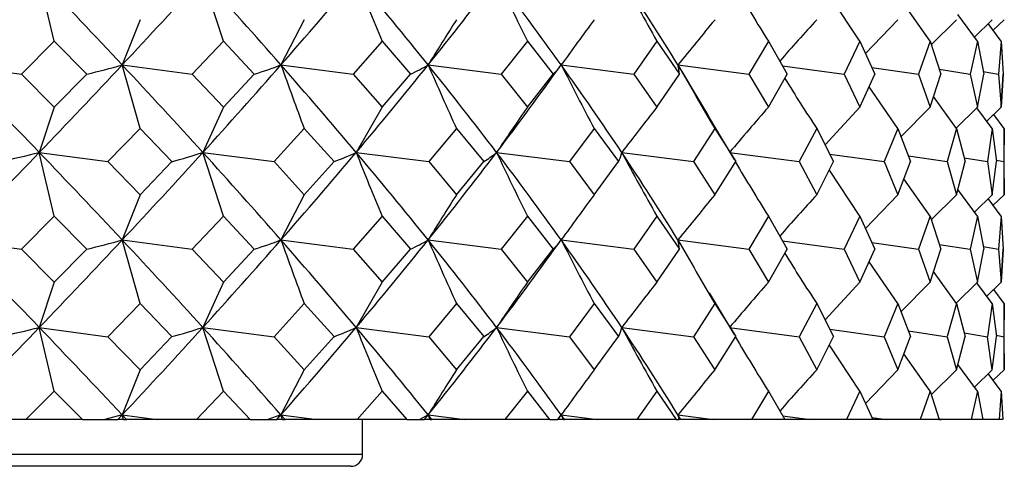
# Model space of a CAD drawing. Extents: x -176 to 795, y -207 to 732.
# Drawn here: x -157 to -149, y 598 to 602 of the extents above; entities that cross this region are included whole.
import ezdxf

# ---------------------------------------------------------------- set-up
doc = ezdxf.new("R2010")
doc.units = 0
doc.layers.get('0').update_dxf_attribs({"linetype": 'CONTINUOUS'})

# ---------------------------------------------------------------- blocks, each defined once
blk = doc.blocks.new('1167.IND_V2')
at = {"color": 7}
for p, q in [((-196.0794, 274.3766), (-196.2079, 274.9226)), ((-194.6292, 274.3766), (-194.8061, 274.9226)), ((-189.1742, 274.3766), (-189.4356, 274.7719)), ((-188.5735, 274.3766), (-188.797, 274.6957)), ((-195.3444, 274.5605), (-195.4975, 274.1726)), ((-193.9367, 274.5605), (-194.1366, 274.1726)), ((-188.8501, 274.5605), (-189.1263, 274.272)), ((-188.3455, 274.5605), (-188.5629, 274.3442)), ((-188.1672, 274.3766), (-188.3338, 274.6053)), ((-188.0393, 274.5605), (-188.1933, 274.4117)), ((-187.9367, 274.5605), (-188.0319, 274.4695)), ((-187.9623, 274.3766), (-188.0744, 274.5273)), ((-196.0794, 274.3766), (-196.3612, 274.0936)), ((-196.0794, 274.3766), (-195.7999, 274.0936)), ((-194.6292, 274.3766), (-194.8966, 274.0936)), ((-194.6292, 274.3766), (-194.365, 274.0936)), ((-193.2698, 274.3766), (-193.5183, 274.0936)), ((-193.2698, 274.3766), (-193.0254, 274.0936)), ((-192.0245, 274.3766), (-192.2498, 274.0936)), ((-192.0245, 274.3766), (-191.8041, 274.0936)), ((-190.9146, 274.3766), (-191.1128, 274.0936)), ((-190.9146, 274.3766), (-190.7219, 274.0936)), ((-189.959, 274.3766), (-190.1267, 274.0936)), ((-189.959, 274.3766), (-189.7974, 274.0936)), ((-189.1742, 274.3766), (-189.3086, 274.0936)), ((-189.1742, 274.3766), (-189.0464, 274.0936)), ((-188.5735, 274.3766), (-188.6722, 274.0936)), ((-188.5735, 274.3766), (-188.4817, 274.0936)), ((-188.1672, 274.3766), (-188.2286, 274.0935)), ((-188.1672, 274.3766), (-188.113, 274.0936)), ((-187.9623, 274.3766), (-187.9854, 274.0936)), ((-187.9623, 274.3766), (-187.9466, 274.0936)), ((-187.9623, 274.3766), (-187.9466, 274.0936)), ((-196.9343, 274.1726), (-196.3612, 274.0936)), ((-195.3444, 273.6266), (-195.4975, 274.1726)), ((-195.4975, 274.1726), (-194.8966, 274.0936)), ((-194.1366, 274.1726), (-193.5183, 274.0936)), ((-192.875, 274.1726), (-192.2498, 274.0936)), ((-191.7342, 274.1726), (-191.7279, 274.1815)), ((-191.7342, 274.1726), (-191.1128, 274.0936)), ((-190.7337, 274.1726), (-190.1267, 274.0936)), ((-189.8376, 274.1652), (-189.3086, 274.0936)), ((-189.0711, 274.1508), (-188.6722, 274.0936)), ((-188.4947, 274.135), (-188.2286, 274.0936)), ((-188.1171, 274.1164), (-187.9854, 274.0936)), ((-196.3612, 274.0936), (-196.0794, 273.8105)), ((-196.0794, 273.8105), (-195.7999, 274.0936)), ((-194.8966, 274.0936), (-194.6292, 273.8105)), ((-194.6292, 273.8105), (-194.365, 274.0936)), ((-193.5183, 274.0936), (-193.2698, 273.8105)), ((-193.2698, 273.8105), (-193.0254, 274.0936)), ((-192.2498, 274.0936), (-192.0245, 273.8105)), ((-192.0245, 273.8105), (-191.8041, 274.0936)), ((-191.1128, 274.0936), (-190.9146, 273.8105)), ((-190.9146, 273.8105), (-190.7219, 274.0936)), ((-190.1267, 274.0936), (-189.959, 273.8105)), ((-189.959, 273.8105), (-189.7974, 274.0936)), ((-189.3086, 274.0936), (-189.1742, 273.8105)), ((-189.1742, 273.8105), (-189.0464, 274.0936)), ((-188.6722, 274.0936), (-188.5735, 273.8105)), ((-188.5735, 273.8105), (-188.4817, 274.0936)), ((-188.2286, 274.0935), (-188.1672, 273.8105)), ((-188.1672, 273.8105), (-188.113, 274.0936)), ((-187.9854, 274.0936), (-187.9623, 273.8105)), ((-187.9466, 274.0936), (-187.9623, 273.8105)), ((-187.9623, 273.8105), (-187.9466, 274.0936)), ((-188.8501, 273.6266), (-189.0948, 273.9852)), ((-188.3455, 273.6266), (-188.5432, 273.9026)), ((-196.0794, 273.8105), (-196.2079, 273.4226)), ((-194.6292, 273.8105), (-194.8061, 273.4226)), ((-193.2698, 273.8105), (-193.492, 273.4226)), ((-189.1742, 273.8105), (-189.4729, 273.4886)), ((-188.5735, 273.8105), (-188.8226, 273.5571)), ((-188.1672, 273.8105), (-188.3497, 273.6319)), ((-188.0393, 273.6266), (-188.172, 273.8064)), ((-187.9623, 273.8105), (-188.0872, 273.6907)), ((-190.2495, 273.3621), (-190.4622, 273.7203)), ((-187.9367, 273.6266), (-188.0276, 273.7485)), ((-195.3444, 273.6266), (-195.6197, 273.3436)), ((-195.3444, 273.6266), (-195.072, 273.3436)), ((-193.9367, 273.6266), (-194.1952, 273.3436)), ((-193.9367, 273.6266), (-193.6818, 273.3436)), ((-192.6315, 273.6266), (-192.8689, 273.3436)), ((-192.6315, 273.6266), (-192.3986, 273.3436)), ((-191.4514, 273.6266), (-191.6636, 273.3436)), ((-191.4514, 273.6266), (-191.2444, 273.3436)), ((-190.4164, 273.6266), (-190.5998, 273.3436)), ((-190.4164, 273.6266), (-190.2389, 273.3436)), ((-189.5443, 273.6266), (-189.6957, 273.3436)), ((-189.5443, 273.6266), (-189.3993, 273.3436)), ((-188.8501, 273.6266), (-188.9669, 273.3436)), ((-188.8501, 273.6266), (-188.74, 273.3436)), ((-188.3455, 273.6266), (-188.4258, 273.3436)), ((-188.3455, 273.6266), (-188.2724, 273.3436)), ((-188.0393, 273.6266), (-188.0816, 273.3436)), ((-188.0393, 273.6266), (-188.0042, 273.3436)), ((-187.9367, 273.6266), (-187.9403, 273.3436)), ((-187.9367, 273.0605), (-187.9367, 273.6266)), ((-196.0794, 272.8766), (-196.2079, 273.4226)), ((-196.2079, 273.4226), (-195.6197, 273.3436)), ((-194.6292, 272.8766), (-194.8061, 273.4226)), ((-194.8061, 273.4226), (-194.1952, 273.3436)), ((-193.492, 273.4226), (-192.8689, 273.3436)), ((-192.2882, 273.4226), (-191.6636, 273.3436)), ((-191.2153, 273.4226), (-190.5998, 273.3436)), ((-190.2916, 273.4226), (-189.6957, 273.3436)), ((-190.2495, 273.3621), (-190.2389, 273.3436)), ((-189.4315, 273.4081), (-188.9669, 273.3436)), ((-188.7579, 273.3931), (-188.4258, 273.3436)), ((-188.2804, 273.3762), (-188.0816, 273.3436)), ((-188.0047, 273.3555), (-187.9403, 273.3436)), ((-195.6197, 273.3436), (-195.3444, 273.0605)), ((-195.3444, 273.0605), (-195.072, 273.3436)), ((-194.1952, 273.3436), (-193.9367, 273.0605)), ((-193.9367, 273.0605), (-193.6818, 273.3436)), ((-192.8689, 273.3436), (-192.6315, 273.0605)), ((-192.6315, 273.0605), (-192.3986, 273.3436)), ((-191.6636, 273.3436), (-191.4514, 273.0605)), ((-191.4514, 273.0605), (-191.2444, 273.3436)), ((-190.5998, 273.3436), (-190.4164, 273.0605)), ((-190.4164, 273.0605), (-190.2389, 273.3436)), ((-189.6957, 273.3436), (-189.5443, 273.0605)), ((-189.5443, 273.0605), (-189.3993, 273.3436)), ((-189.1742, 272.8766), (-189.4356, 273.2719)), ((-188.9669, 273.3436), (-188.8501, 273.0605)), ((-188.8501, 273.0605), (-188.74, 273.3436)), ((-188.4258, 273.3436), (-188.3455, 273.0605)), ((-188.3455, 273.0605), (-188.2724, 273.3436)), ((-188.0816, 273.3436), (-188.0393, 273.0605)), ((-188.0393, 273.0605), (-188.0042, 273.3436)), ((-187.9403, 273.3436), (-187.9367, 273.0605)), ((-188.5735, 272.8766), (-188.797, 273.1957)), ((-188.1672, 272.8766), (-188.3338, 273.1053)), ((-195.3444, 273.0605), (-195.4975, 272.6726)), ((-193.9367, 273.0605), (-194.1366, 272.6726)), ((-188.8501, 273.0605), (-189.1263, 272.772)), ((-188.3455, 273.0605), (-188.5629, 272.8442)), ((-188.0393, 273.0605), (-188.1933, 272.9117)), ((-187.9623, 272.8766), (-188.0744, 273.0273)), ((-187.9367, 273.0605), (-188.0319, 272.9695)), ((-196.0794, 272.8766), (-196.3612, 272.5936)), ((-196.0794, 272.8766), (-195.7999, 272.5936)), ((-194.6292, 272.8766), (-194.8966, 272.5936)), ((-194.6292, 272.8766), (-194.365, 272.5936)), ((-193.2698, 272.8766), (-193.5183, 272.5936)), ((-193.2698, 272.8766), (-193.0254, 272.5936)), ((-192.0245, 272.8766), (-192.2498, 272.5936)), ((-192.0245, 272.8766), (-191.8041, 272.5936)), ((-190.9146, 272.8766), (-191.1128, 272.5936)), ((-190.9146, 272.8766), (-190.7219, 272.5936)), ((-189.959, 272.8766), (-190.1267, 272.5936)), ((-189.959, 272.8766), (-189.7974, 272.5936)), ((-189.1742, 272.8766), (-189.3086, 272.5936)), ((-189.1742, 272.8766), (-189.0464, 272.5936)), ((-188.5735, 272.8766), (-188.6722, 272.5936)), ((-188.5735, 272.8766), (-188.4817, 272.5936)), ((-188.1672, 272.8766), (-188.2286, 272.5936)), ((-188.1672, 272.8766), (-188.113, 272.5936)), ((-187.9623, 272.8766), (-187.9854, 272.5936)), ((-187.9623, 272.8766), (-187.9466, 272.5936)), ((-187.9623, 272.8766), (-187.9466, 272.5936)), ((-191.7342, 272.6726), (-191.7279, 272.6815)), ((-196.9343, 272.6726), (-196.3612, 272.5936)), ((-196.3612, 272.5936), (-196.0794, 272.3105)), ((-196.0794, 272.3105), (-195.7999, 272.5936)), ((-195.3444, 272.1266), (-195.4975, 272.6726)), ((-195.4975, 272.6726), (-194.8966, 272.5936)), ((-194.8966, 272.5936), (-194.6292, 272.3105)), ((-194.6292, 272.3105), (-194.365, 272.5936)), ((-194.1366, 272.6726), (-193.5183, 272.5936)), ((-193.5183, 272.5936), (-193.2698, 272.3105)), ((-193.2698, 272.3105), (-193.0254, 272.5936)), ((-192.875, 272.6726), (-192.2498, 272.5936)), ((-192.2498, 272.5936), (-192.0245, 272.3105)), ((-192.0245, 272.3105), (-191.8041, 272.5936)), ((-191.7342, 272.6726), (-191.1128, 272.5936)), ((-191.1128, 272.5936), (-190.9146, 272.3105)), ((-190.9146, 272.3105), (-190.7219, 272.5936)), ((-190.7337, 272.6726), (-190.1267, 272.5936)), ((-190.1267, 272.5936), (-189.959, 272.3105)), ((-189.959, 272.3105), (-189.7974, 272.5936)), ((-189.8376, 272.6652), (-189.3086, 272.5936)), ((-189.3086, 272.5936), (-189.1742, 272.3105)), ((-189.1742, 272.3105), (-189.0464, 272.5936)), ((-189.0711, 272.6508), (-188.6722, 272.5936)), ((-188.6722, 272.5936), (-188.5735, 272.3105)), ((-188.5735, 272.3105), (-188.4817, 272.5936)), ((-188.4947, 272.635), (-188.2286, 272.5936)), ((-188.2286, 272.5936), (-188.1672, 272.3105)), ((-188.1672, 272.3105), (-188.113, 272.5936)), ((-188.1171, 272.6164), (-187.9854, 272.5936)), ((-187.9854, 272.5936), (-187.9623, 272.3105)), ((-187.9466, 272.5936), (-187.9623, 272.3105)), ((-187.9623, 272.3105), (-187.9466, 272.5936)), ((-188.8501, 272.1266), (-189.0948, 272.4852)), ((-188.3455, 272.1266), (-188.5432, 272.4026)), ((-196.0794, 272.3105), (-196.208, 271.9226)), ((-194.6292, 272.3105), (-194.8061, 271.9226)), ((-193.2698, 272.3105), (-193.492, 271.9226)), ((-189.1742, 272.3105), (-189.4729, 271.9886)), ((-188.5735, 272.3105), (-188.8226, 272.0571)), ((-188.1672, 272.3105), (-188.3497, 272.1319)), ((-188.0393, 272.1266), (-188.172, 272.3064)), ((-187.9623, 272.3105), (-188.0872, 272.1907)), ((-190.2495, 271.8621), (-190.4622, 272.2203)), ((-187.9367, 272.1266), (-188.0276, 272.2485)), ((-195.3444, 272.1266), (-195.6197, 271.8435)), ((-195.3444, 272.1266), (-195.072, 271.8436)), ((-193.9367, 272.1266), (-194.1952, 271.8435)), ((-193.9367, 272.1266), (-193.6818, 271.8436)), ((-192.6315, 272.1266), (-192.8689, 271.8435)), ((-192.6315, 272.1266), (-192.3986, 271.8436)), ((-191.4514, 272.1266), (-191.6636, 271.8435)), ((-191.4514, 272.1266), (-191.2444, 271.8436)), ((-190.4164, 272.1266), (-190.5998, 271.8435)), ((-190.4164, 272.1266), (-190.2389, 271.8436)), ((-189.5443, 272.1266), (-189.6957, 271.8435)), ((-189.5443, 272.1266), (-189.3993, 271.8436)), ((-188.8501, 272.1266), (-188.9669, 271.8435)), ((-188.8501, 272.1266), (-188.7401, 271.8436)), ((-188.3455, 272.1266), (-188.4258, 271.8436)), ((-188.3455, 272.1266), (-188.2724, 271.8436)), ((-188.0393, 272.1266), (-188.0816, 271.8435)), ((-188.0393, 272.1266), (-188.0042, 271.8436)), ((-187.9367, 272.1266), (-187.9403, 271.8435)), ((-187.9367, 271.5605), (-187.9367, 272.1266)), ((-196.0794, 271.3766), (-196.2079, 271.9226)), ((-196.2079, 271.9226), (-195.6197, 271.8435)), ((-194.6292, 271.3766), (-194.8061, 271.9226)), ((-194.8061, 271.9226), (-194.1952, 271.8435)), ((-193.492, 271.9226), (-192.8689, 271.8435)), ((-192.2882, 271.9226), (-191.6636, 271.8435)), ((-191.2153, 271.9226), (-190.5998, 271.8435)), ((-190.2916, 271.9226), (-189.6957, 271.8435)), ((-195.6197, 271.8435), (-195.3444, 271.5605)), ((-195.3444, 271.5605), (-195.072, 271.8436)), ((-194.1952, 271.8435), (-193.9367, 271.5605)), ((-193.9367, 271.5605), (-193.6818, 271.8436)), ((-192.8689, 271.8435), (-192.6315, 271.5605)), ((-192.6315, 271.5605), (-192.3986, 271.8436)), ((-191.6636, 271.8435), (-191.4514, 271.5605)), ((-191.4514, 271.5605), (-191.2444, 271.8436)), ((-190.5998, 271.8435), (-190.4164, 271.5605)), ((-190.4164, 271.5605), (-190.2389, 271.8436)), ((-190.2495, 271.8621), (-190.2389, 271.8436)), ((-189.6957, 271.8435), (-189.5443, 271.5605)), ((-189.5443, 271.5605), (-189.3993, 271.8436)), ((-189.4315, 271.9081), (-188.9669, 271.8435)), ((-188.9669, 271.8435), (-188.8501, 271.5605)), ((-188.8501, 271.5605), (-188.7401, 271.8436)), ((-188.7579, 271.8931), (-188.4258, 271.8435)), ((-188.4258, 271.8435), (-188.3455, 271.5605)), ((-188.3455, 271.5605), (-188.2724, 271.8436)), ((-188.2804, 271.8762), (-188.0816, 271.8435)), ((-188.0393, 271.5605), (-188.0816, 271.8435)), ((-188.0393, 271.5605), (-188.0042, 271.8436)), ((-188.0047, 271.8555), (-187.9403, 271.8435)), ((-187.9403, 271.8435), (-187.9367, 271.5605)), ((-189.1742, 271.3766), (-189.4356, 271.7719)), ((-188.5735, 271.3766), (-188.797, 271.6957)), ((-188.1672, 271.3766), (-188.3338, 271.6053)), ((-195.3444, 271.5605), (-195.4975, 271.1726)), ((-193.9367, 271.5605), (-194.1366, 271.1726)), ((-188.8501, 271.5605), (-189.1263, 271.272)), ((-188.3455, 271.5605), (-188.5629, 271.3442)), ((-188.0393, 271.5605), (-188.1933, 271.4117)), ((-187.9623, 271.3766), (-188.0744, 271.5273)), ((-187.9367, 271.5605), (-188.0319, 271.4695)), ((-196.0794, 271.3766), (-196.3224, 271.1324)), ((-196.0794, 271.3766), (-195.8381, 271.1324)), ((-194.6292, 271.3766), (-194.8597, 271.1324)), ((-194.6292, 271.3766), (-194.4011, 271.1324)), ((-193.2698, 271.3766), (-193.4839, 271.1324)), ((-193.2698, 271.3766), (-193.0587, 271.1324)), ((-192.0245, 271.3766), (-192.2186, 271.1324)), ((-192.0245, 271.3766), (-191.8341, 271.1324)), ((-190.9146, 271.3766), (-191.0852, 271.1324)), ((-190.9146, 271.3766), (-190.748, 271.1324)), ((-189.959, 271.3766), (-190.1033, 271.1324)), ((-189.959, 271.3766), (-189.8192, 271.1324)), ((-189.1742, 271.3766), (-189.2897, 271.1324)), ((-189.1742, 271.3766), (-189.0635, 271.1324)), ((-188.5735, 271.3766), (-188.6583, 271.1324)), ((-188.5735, 271.3766), (-188.4939, 271.1324)), ((-188.1672, 271.3766), (-188.2198, 271.1324)), ((-188.1672, 271.3766), (-188.12, 271.1324)), ((-187.9623, 271.3766), (-187.9818, 271.1324)), ((-187.9623, 271.3766), (-187.9483, 271.1324)), ((-187.9623, 271.3766), (-187.9483, 271.1324)), ((-195.4975, 271.1726), (-195.6466, 271.1324)), ((-195.5352, 271.1324), (-195.4975, 271.1726)), ((-195.4975, 271.1726), (-195.1972, 271.1324)), ((-195.4599, 271.1324), (-195.4975, 271.1726)), ((-195.4865, 271.1324), (-195.4975, 271.1726)), ((-194.1366, 271.1726), (-194.2485, 271.1324)), ((-194.1719, 271.1324), (-194.1366, 271.1726)), ((-194.1366, 271.1726), (-193.8273, 271.1324)), ((-194.1014, 271.1324), (-194.1366, 271.1726)), ((-194.1222, 271.1324), (-194.1366, 271.1726)), ((-192.875, 271.1726), (-192.9477, 271.1324)), ((-192.9074, 271.1324), (-192.875, 271.1726)), ((-192.875, 271.1726), (-192.5618, 271.1324)), ((-192.8427, 271.1324), (-192.875, 271.1726)), ((-192.8575, 271.1324), (-192.875, 271.1726)), ((-191.7342, 271.1726), (-191.7664, 271.1324)), ((-191.763, 271.1324), (-191.7342, 271.1726)), ((-191.7342, 271.1726), (-191.7279, 271.1815)), ((-191.7342, 271.1726), (-191.4225, 271.1324)), ((-191.7055, 271.1324), (-191.7342, 271.1726)), ((-191.7138, 271.1324), (-191.7342, 271.1726)), ((-190.7337, 271.1726), (-190.4289, 271.1324)), ((-190.709, 271.1324), (-190.7337, 271.1726)), ((-190.7109, 271.1324), (-190.7337, 271.1726)), ((-190.7337, 271.1726), (-190.725, 271.1324)), ((-189.8377, 271.1652), (-189.598, 271.1324)), ((-196.3224, 271.1324), (-196.6483, 271.1324)), ((-195.8381, 271.1324), (-196.3224, 271.1324)), ((-195.8381, 271.1324), (-195.6466, 271.1324)), ((-195.6466, 271.1324), (-195.5352, 271.1324)), ((-195.4865, 271.1324), (-195.5352, 271.1324)), ((-195.4865, 271.1324), (-195.4599, 271.1324)), ((-195.1972, 271.1324), (-195.4599, 271.1324)), ((-194.8597, 271.1324), (-195.1972, 271.1324)), ((-194.4011, 271.1324), (-194.8597, 271.1324)), ((-194.4011, 271.1324), (-194.2485, 271.1324)), ((-194.2485, 271.1324), (-194.1719, 271.1324)), ((-194.1222, 271.1324), (-194.1719, 271.1324)), ((-194.1222, 271.1324), (-194.1014, 271.1324)), ((-193.8273, 271.1324), (-194.1014, 271.1324)), ((-193.4839, 271.1324), (-193.8273, 271.1324)), ((-193.0587, 271.1324), (-193.4839, 271.1324)), ((-193.4367, 270.8324), (-193.4367, 271.1324)), ((-193.0587, 271.1324), (-192.9477, 271.1324)), ((-192.9477, 271.1324), (-192.9074, 271.1324)), ((-192.8575, 271.1324), (-192.9074, 271.1324)), ((-192.8575, 271.1324), (-192.8427, 271.1324)), ((-192.5618, 271.1324), (-192.8427, 271.1324)), ((-192.2186, 271.1324), (-192.5618, 271.1324)), ((-191.8341, 271.1324), (-192.2186, 271.1324)), ((-191.8341, 271.1324), (-191.7664, 271.1324)), ((-191.7661, 271.1324), (-191.7635, 271.1324)), ((-191.7138, 271.1324), (-191.763, 271.1324)), ((-191.7138, 271.1324), (-191.7055, 271.1324)), ((-191.4225, 271.1324), (-191.7055, 271.1324)), ((-191.0852, 271.1324), (-191.4225, 271.1324)), ((-190.748, 271.1324), (-191.0852, 271.1324)), ((-190.748, 271.1324), (-190.725, 271.1324)), ((-190.7109, 271.1324), (-190.725, 271.1324)), ((-190.7105, 271.1324), (-190.7094, 271.1324)), ((-190.4289, 271.1324), (-190.709, 271.1324)), ((-190.1033, 271.1324), (-190.4289, 271.1324)), ((-189.8192, 271.1324), (-190.1033, 271.1324)), ((-189.598, 271.1324), (-189.8191, 271.1324)), ((-189.2897, 271.1324), (-189.598, 271.1324)), ((-189.0635, 271.1324), (-189.2897, 271.1324)), ((-189.0715, 271.1509), (-188.944, 271.1324)), ((-188.944, 271.1324), (-189.0633, 271.1324)), ((-188.6583, 271.1324), (-188.944, 271.1324)), ((-188.4939, 271.1324), (-188.6583, 271.1324)), ((-188.4946, 271.1349), (-188.4781, 271.1324)), ((-188.4781, 271.1324), (-188.4938, 271.1324)), ((-188.2198, 271.1324), (-188.4781, 271.1324)), ((-188.12, 271.1324), (-188.2198, 271.1324)), ((-187.9818, 271.1324), (-188.1194, 271.1324)), ((-187.9483, 271.1324), (-187.9818, 271.1324)), ((-193.4367, 270.8324), (-196.8204, 270.8324)), ((-193.5367, 270.7324), (-196.8683, 270.7324))]:
    blk.add_line(p, q, dxfattribs=at)
for centre, radius, start, end in [((-272.1202, 347.7229), 105.1787, 315.63005, 316.19882), ((-256.8032, 216.8094), 83.9579, 43.097175, 43.802174), ((-245.8836, 321.3197), 69.0044, 316.902053, 317.749051), ((-237.6094, 236.0399), 57.8272, 41.256033, 42.252124), ((-231.0831, 306.5817), 49.1466, 318.74302, 319.89597), ((-160.5599, 288.0073), 35.4363, 201.66892, 202.62209), ((-225.7668, 247.7396), 42.1968, 38.78664, 40.10537), ((-221.3457, 297.0536), 36.5256, 321.21227, 322.70608), ((-217.6041, 255.6403), 31.8229, 35.61646, 37.29534), ((-162.8969, 288.782), 32.4951, 205.2462, 206.31539), ((-211.6534, 261.2688), 24.5793, 31.66748, 33.74524), ((-163.9485, 289.5843), 30.9587, 208.26753, 209.4212), ((-164.2688, 290.399), 30.2771, 210.92514, 211.95088), ((-171.1866, 260.8262), 25.4659, 147.36275, 148.39307), ((-171.193, 259.4897), 25.2493, 143.35339, 144.44264), ((-170.7595, 258.1531), 25.6045, 140.14871, 141.27006), ((-170.1264, 256.8682), 26.2692, 137.66235, 138.69859), ((-272.1063, 200.6357), 105.1594, 43.80118, 44.37006), ((-256.81, 331.5419), 83.9671, 316.198014, 316.902937), ((-198.2371, 284.0316), 10.2326, 283.77947, 285.52955), ((-245.8772, 227.0313), 68.9957, 42.250949, 43.09806), ((-237.6129, 312.3082), 57.8317, 317.748067, 318.744083), ((-195.9427, 279.0195), 5.1724, 287.7596, 290.43651), ((-231.0796, 241.7664), 49.142, 40.10403, 41.2571), ((-158.5515, 286.8969), 37.7917, 199.67567, 200.55728), ((-225.7687, 300.6071), 42.1993, 319.89482, 321.21348), ((-193.8905, 275.9223), 2.023, 295.31738, 300.1311), ((-221.3436, 251.2933), 36.5229, 37.29392, 38.78784), ((-161.9463, 287.6379), 33.7328, 203.52666, 204.54214), ((-217.6053, 292.7057), 31.8244, 322.70485, 324.38365), ((-192.1911, 274.5063), 0.5658, 313.15469, 323.85713), ((-214.4058, 257.9308), 27.889, 33.74393, 35.61766), ((-163.5351, 288.4333), 31.6, 206.82634, 207.94132), ((-191.0237, 274.0886), 0.3019, 0.95005, 16.17434), ((-209.7199, 262.4683), 22.3039, 30.29705, 31.65231), ((-164.199, 289.2287), 30.5087, 209.57103, 210.75707), ((-164.2917, 290.0305), 30.1128, 212.03754, 213.00744), ((-171.2701, 259.4138), 25.2589, 145.25209, 146.31597), ((-171.0096, 258.0656), 25.3792, 141.65597, 142.76393), ((-170.4723, 256.7635), 25.8908, 138.82064, 139.95127), ((-272.1226, 346.2252), 105.1819, 315.630053, 316.198813), ((-199.4493, 286.4986), 13.4717, 282.44766, 283.92207), ((-256.801, 215.312), 83.9545, 43.096953, 43.801979), ((-245.8846, 319.8206), 69.0057, 316.902056, 317.749044), ((-197.0651, 280.5339), 7.4615, 285.49316, 287.62363), ((-237.6083, 234.5412), 57.8255, 41.255804, 42.251922), ((-231.0835, 305.0821), 49.1472, 318.74302, 319.89597), ((-194.8804, 276.4882), 3.3653, 290.86441, 294.36511), ((-160.5594, 286.5074), 35.4368, 201.66882, 202.62198), ((-225.7661, 246.2404), 42.1959, 38.78641, 40.10517), ((-221.3459, 295.5538), 36.5258, 321.21228, 322.70608), ((-192.9879, 274.2833), 1.1091, 302.09167, 309.10996), ((-217.6037, 254.1408), 31.8223, 35.61624, 37.29514), ((-162.8966, 287.2822), 32.4955, 205.24611, 206.31528), ((-191.5248, 273.4916), 0.3171, 332.16103, 347.4315), ((-211.6531, 259.769), 24.5789, 31.66725, 33.74505), ((-163.9482, 288.0844), 30.959, 208.26744, 209.4211), ((-164.2686, 288.8991), 30.2774, 210.92506, 211.9508), ((-171.1866, 259.3262), 25.4659, 147.36274, 148.39306), ((-171.193, 257.9897), 25.2494, 143.35339, 144.44264), ((-170.7595, 256.6531), 25.6046, 140.14871, 141.27007), ((-170.1264, 255.3682), 26.2692, 137.66237, 138.69862), ((-272.1141, 199.1287), 105.1699, 43.801013, 44.369838), ((-256.8118, 330.0436), 83.9695, 316.198038, 316.902944), ((-198.2371, 282.5317), 10.2326, 283.77936, 285.52944), ((-245.8807, 225.5284), 69.0003, 42.250778, 43.097831), ((-237.6137, 310.8089), 57.8328, 317.748091, 318.74409), ((-195.9427, 277.5195), 5.1725, 287.75948, 290.43637), ((-231.0815, 240.265), 49.1444, 40.10386, 41.25687), ((-158.5516, 285.3968), 37.7915, 199.67554, 200.55716), ((-225.7692, 299.1075), 42.1999, 319.89484, 321.21348), ((-193.8905, 274.4223), 2.023, 295.31725, 300.13095), ((-221.3447, 249.7925), 36.5243, 37.29374, 38.78761), ((-161.9463, 286.1378), 33.7327, 203.52654, 204.54203), ((-217.6056, 291.2059), 31.8247, 322.70487, 324.38366), ((-192.1911, 273.0063), 0.5658, 313.15463, 323.8571), ((-214.4065, 256.4304), 27.8898, 33.74376, 35.61744), ((-163.5351, 286.9332), 31.5999, 206.82623, 207.94121), ((-191.0237, 272.5886), 0.3019, 0.95054, 16.17485), ((-164.199, 287.7286), 30.5086, 209.57092, 210.75698), ((-164.2917, 288.5305), 30.1128, 212.03745, 213.00735), ((-171.2701, 257.9138), 25.2589, 145.25209, 146.31597), ((-171.0096, 256.5656), 25.3792, 141.65598, 142.76394), ((-170.4722, 255.2635), 25.8908, 138.82066, 139.9513), ((-272.124, 344.7265), 105.1839, 315.630091, 316.19884), ((-199.4492, 284.9986), 13.4717, 282.44758, 283.92199), ((-256.8121, 213.8017), 83.9696, 43.096912, 43.801812), ((-245.8853, 318.3212), 69.0066, 316.902094, 317.749068), ((-197.0651, 279.0339), 7.4614, 285.49307, 287.62355), ((-237.614, 233.0363), 57.833, 41.255763, 42.251755), ((-231.084, 303.5825), 49.1478, 318.74306, 319.89599), ((-194.8804, 274.9882), 3.3653, 290.86431, 294.36502), ((-225.7694, 244.7377), 42.2001, 38.78637, 40.105), ((-160.5601, 285.007), 35.436, 201.66873, 202.6219), ((-221.3462, 294.054), 36.5262, 321.21231, 322.7061), ((-192.9879, 272.7832), 1.1091, 302.09159, 309.10989), ((-162.8971, 285.7819), 32.4949, 205.24601, 206.31521), ((-217.6058, 252.6393), 31.8248, 35.6162, 37.29497), ((-191.5248, 271.9916), 0.3171, 332.16116, 347.43169), ((-211.6545, 258.2682), 24.5805, 31.66721, 33.74487), ((-163.9486, 286.5842), 30.9586, 208.26736, 209.42103), ((-164.2689, 287.3989), 30.277, 210.92497, 211.95073), ((-171.1867, 257.8262), 25.4658, 147.36275, 148.39309), ((-171.193, 256.4897), 25.2493, 143.3534, 144.44267), ((-170.7595, 255.1531), 25.6046, 140.14873, 141.2701), ((-170.1264, 253.8681), 26.2693, 137.66239, 138.69863), ((-193.5367, 270.8324), 0.1, 270, 360)]:
    blk.add_arc(centre, radius, start, end, dxfattribs=at)

msp = doc.modelspace()

# ---------------------------------------------------------------- block references
msp.add_blockref('1167.IND_V2', (39.3103, 327.3184))

doc.saveas('drawing.dxf')
